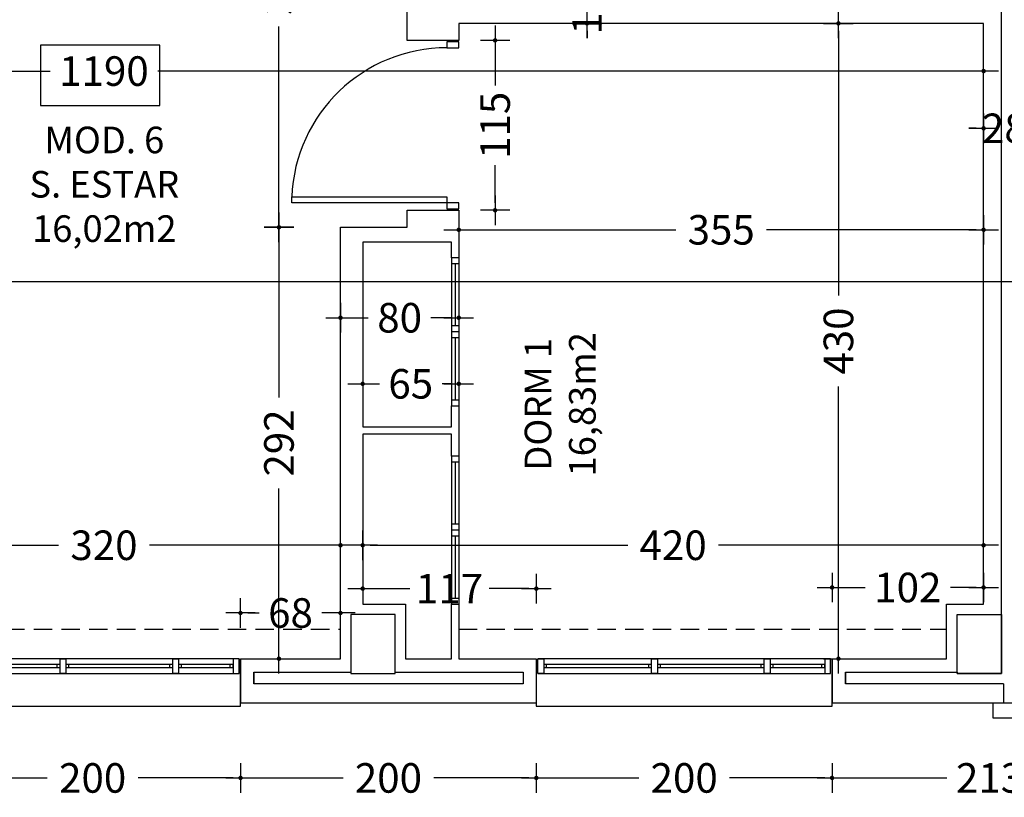
# Model space of a CAD drawing. Units: millimetres. Extents: x 62264 to 107914, y 10998 to 45993.
# Drawn here: x 67458 to 68124, y 24826 to 25352 of the extents above; entities that cross this region are included whole.
import ezdxf
from ezdxf.enums import TextEntityAlignment as Align

# ---------------------------------------------------------------- set-up
doc = ezdxf.new("R2010")
doc.units = ezdxf.units.MM
doc.header["$PDMODE"] = 3
doc.header["$PDSIZE"] = -3
doc.linetypes.add('CONTINUA', pattern=[0])
doc.linetypes.add('TRAZOS2', pattern=[0.375, 0.25, -0.125])
doc.layers.add('0-COTAS', color=7, linetype='CONTINUA', true_color=0x000047)
for name, color, linetype in [('0-INSTA', 50, 'Continuous'), ('0-MUROS', 5, 'Continuous'), ('0-PILAR', 11, 'Continuous'), ('A-ALFEIZAR', 131, 'Continuous'), ('A-CAMARA', 8, 'Continuous'), ('A-FALSOS TECHOS', 134, 'TRAZOS2'), ('CARP-armarios', 8, 'Continuous'), ('CARP-EXTERIOR', 131, 'Continuous'), ('CARP-INTERIOR', 111, 'Continuous'), ('D-TEXTO', 7, 'Continuous'), ('D-TEXTO M2', 22, 'CONTINUA')]:
    doc.layers.add(name, color=color, linetype=linetype)
doc.styles.add('2', font='SIMPLEX.shx')
doc.styles.add('ROMANS', font='romans.shx')
doc.dimstyles.new('ACOPIN', dxfattribs={"dimtxt": 20, "dimasz": 5, "dimexe": 0, "dimexo": 0, "dimgap": 5, "dimtad": 0, "dimdec": 0, "dimzin": 0, "dimdsep": 46, "dimtxsty": '2', "dimblk1": 'PIN1', "dimblk2": 'PIN2', "dimsah": 1, "dimcen": 0, "dimdle": 40, "dimse1": 1, "dimse2": 1, "dimadec": 0, "dimazin": 0, "dimtfac": 0.1, "dimtdec": 0, "dimtix": 1, "dimtofl": 0, "dimtmove": 2, "dimatfit": 3, "dimldrblk": 'PIN1', "dimfxl": 0, "dimtolj": 1, "dimtzin": 0, "dimarcsym": 0})

# ---------------------------------------------------------------- blocks, each defined once
blk = doc.blocks.new('PIN1')
for p, q in [((0, -2), (0, 2)), ((2, 0), (-2, 0))]:
    blk.add_line(p, q)
at = {"const_width": 0.3}
blk.add_lwpolyline([(-0.15, 0, 1), (0.15, 0, 1)], format="xyb", close=True, dxfattribs=at)
blk = doc.blocks.new('PIN2')
for p, q in [((0, 2), (0, -2)), ((-2, 0), (2, 0))]:
    blk.add_line(p, q)
at = {"const_width": 0.3}
blk.add_lwpolyline([(-0.15, 0, 1), (0.15, 0, 1)], format="xyb", close=True, dxfattribs=at)
blk = doc.blocks.new('*D214')
at = {"layer": '0-COTAS', "color": 0, "lineweight": -2}
for p, q in [((67695.33, 24996.66), (67869.61, 24996.66)), ((68105.33, 24996.66), (67931.04, 24996.66))]:
    blk.add_line(p, q, dxfattribs=at)
at = {"layer": 'Defpoints', "color": 0}
for p in [(67690.33, 24996.66), (67690.33, 24981.29), (68110.33, 24981.29)]:
    blk.add_point(p, dxfattribs=at)
at = {"layer": '0-COTAS', "color": 0, "lineweight": -2, "xscale": 5, "yscale": 5, "zscale": 5, "rotation": 180}
blk.add_blockref('PIN2', (67690.33, 24996.66), dxfattribs=at)
at = {"layer": '0-COTAS', "color": 0, "lineweight": -2, "xscale": 5, "yscale": 5, "zscale": 5}
blk.add_blockref('PIN1', (68110.33, 24996.66), dxfattribs=at)
at = {"layer": '0-COTAS', "color": 0, "insert": (67900.33, 24996.66), "char_height": 20, "attachment_point": 5, "style": '2'}
blk.add_mtext('\\A1;420', dxfattribs=at)
blk = doc.blocks.new('*D215')
at = {"layer": '0-COTAS', "color": 0, "lineweight": -2}
for p, q in [((67360.33, 24996.66), (67484.61, 24996.66)), ((67670.33, 24996.66), (67546.04, 24996.66))]:
    blk.add_line(p, q, dxfattribs=at)
at = {"layer": 'Defpoints', "color": 0}
for p in [(67355.33, 24996.66), (67355.33, 24919.87), (67675.33, 24919.87)]:
    blk.add_point(p, dxfattribs=at)
at = {"layer": '0-COTAS', "color": 0, "lineweight": -2, "xscale": 5, "yscale": 5, "zscale": 5, "rotation": 180}
blk.add_blockref('PIN2', (67355.33, 24996.66), dxfattribs=at)
at = {"layer": '0-COTAS', "color": 0, "lineweight": -2, "xscale": 5, "yscale": 5, "zscale": 5}
blk.add_blockref('PIN1', (67675.33, 24996.66), dxfattribs=at)
at = {"layer": '0-COTAS', "color": 0, "insert": (67515.33, 24996.66), "char_height": 20, "attachment_point": 5, "style": '2'}
blk.add_mtext('\\A1;320', dxfattribs=at)
blk = doc.blocks.new('*D222')
at = {"layer": '0-COTAS', "color": 0, "lineweight": -2}
for p, q in [((67633.7, 25206.87), (67633.7, 25096.59)), ((67633.7, 24924.87), (67633.7, 25035.16))]:
    blk.add_line(p, q, dxfattribs=at)
at = {"layer": 'Defpoints', "color": 0}
for p in [(67633.7, 25211.87), (67675.33, 25211.87), (67675.33, 24919.87)]:
    blk.add_point(p, dxfattribs=at)
at = {"layer": '0-COTAS', "color": 0, "lineweight": -2, "xscale": 5, "yscale": 5, "zscale": 5}
for name, p, rotation in [('PIN2', (67633.7, 25211.87), 90), ('PIN1', (67633.7, 24919.87), 270)]:
    blk.add_blockref(name, p, dxfattribs=dict(at, rotation=rotation))
at = {"layer": '0-COTAS', "color": 0, "insert": (67633.7, 25065.87), "char_height": 20, "attachment_point": 5, "rotation": 90, "style": '2'}
blk.add_mtext('\\A1;292', dxfattribs=at)
blk = doc.blocks.new('*D223')
at = {"layer": '0-COTAS', "color": 0, "lineweight": -2}
for p, q in [((67633.7, 25539.87), (67633.7, 25409.09)), ((67633.7, 25216.87), (67633.7, 25347.66))]:
    blk.add_line(p, q, dxfattribs=at)
at = {"layer": 'Defpoints', "color": 0}
for p in [(67720.33, 25544.87), (67633.7, 25211.87), (67697.83, 25211.87)]:
    blk.add_point(p, dxfattribs=at)
at = {"layer": '0-COTAS', "color": 0, "lineweight": -2, "xscale": 5, "yscale": 5, "zscale": 5}
for name, p, rotation in [('PIN1', (67633.7, 25544.87), 90), ('PIN2', (67633.7, 25211.87), 270)]:
    blk.add_blockref(name, p, dxfattribs=dict(at, rotation=rotation))
at = {"layer": '0-COTAS', "color": 0, "insert": (67633.7, 25378.37), "char_height": 20, "attachment_point": 5, "rotation": 90, "style": '2'}
blk.add_mtext('\\A1;333', dxfattribs=at)
blk = doc.blocks.new('*D224')
at = {"layer": '0-COTAS', "color": 0, "lineweight": -2}
for p, q in [((67413.21, 25539.87), (67413.21, 25263.09)), ((67413.21, 24924.87), (67413.21, 25201.66))]:
    blk.add_line(p, q, dxfattribs=at)
at = {"layer": 'Defpoints', "color": 0}
for p in [(67413.21, 25544.87), (67607.7, 25544.87), (67607.7, 24919.87)]:
    blk.add_point(p, dxfattribs=at)
at = {"layer": '0-COTAS', "color": 0, "lineweight": -2, "xscale": 5, "yscale": 5, "zscale": 5}
for name, p, rotation in [('PIN2', (67413.21, 25544.87), 90), ('PIN1', (67413.21, 24919.87), 270)]:
    blk.add_blockref(name, p, dxfattribs=dict(at, rotation=rotation))
at = {"layer": '0-COTAS', "color": 0, "insert": (67413.21, 25232.37), "char_height": 20, "attachment_point": 5, "rotation": 90, "style": '2'}
blk.add_mtext('\\A1;625', dxfattribs=at)
blk = doc.blocks.new('*D226')
at = {"layer": '0-COTAS', "color": 0, "lineweight": -2}
for p, q in [((67779.91, 25333.37), (67779.91, 25307.78)), ((67779.91, 25228.37), (67779.91, 25253.97))]:
    blk.add_line(p, q, dxfattribs=at)
at = {"layer": 'Defpoints', "color": 0}
for p in [(67737.83, 25338.37), (67737.83, 25223.37), (67779.91, 25223.37)]:
    blk.add_point(p, dxfattribs=at)
at = {"layer": '0-COTAS', "color": 0, "lineweight": -2, "xscale": 5, "yscale": 5, "zscale": 5}
for name, p, rotation in [('PIN1', (67779.91, 25338.37), 90), ('PIN2', (67779.91, 25223.37), 270)]:
    blk.add_blockref(name, p, dxfattribs=dict(at, rotation=rotation))
at = {"layer": '0-COTAS', "color": 0, "insert": (67779.91, 25280.87), "char_height": 20, "attachment_point": 5, "rotation": 90, "style": '2'}
blk.add_mtext('\\A1;115', dxfattribs=at)
blk = doc.blocks.new('*D228')
at = {"layer": '0-COTAS', "color": 0, "lineweight": -2}
for p, q in [((67760.33, 25210.16), (67902.11, 25210.16)), ((68105.33, 25210.16), (67963.54, 25210.16))]:
    blk.add_line(p, q, dxfattribs=at)
at = {"layer": 'Defpoints', "color": 0}
for p in [(67755.33, 25349.87), (68110.33, 25349.87), (68110.33, 25210.16)]:
    blk.add_point(p, dxfattribs=at)
at = {"layer": '0-COTAS', "color": 0, "lineweight": -2, "xscale": 5, "yscale": 5, "zscale": 5, "rotation": 180}
blk.add_blockref('PIN1', (67755.33, 25210.16), dxfattribs=at)
at = {"layer": '0-COTAS', "color": 0, "lineweight": -2, "xscale": 5, "yscale": 5, "zscale": 5}
blk.add_blockref('PIN2', (68110.33, 25210.16), dxfattribs=at)
at = {"layer": '0-COTAS', "color": 0, "insert": (67932.83, 25210.16), "char_height": 20, "attachment_point": 5, "style": '2'}
blk.add_mtext('\\A1;355', dxfattribs=at)
blk = doc.blocks.new('*D229')
at = {"layer": '0-COTAS', "color": 0, "lineweight": -2}
for p, q in [((68012.12, 25344.87), (68012.12, 25165.59)), ((68012.12, 24924.87), (68012.12, 25104.16))]:
    blk.add_line(p, q, dxfattribs=at)
at = {"layer": 'Defpoints', "color": 0}
for p in [(68012.12, 25349.87), (68046.53, 25349.87), (68046.53, 24919.87)]:
    blk.add_point(p, dxfattribs=at)
at = {"layer": '0-COTAS', "color": 0, "lineweight": -2, "xscale": 5, "yscale": 5, "zscale": 5}
for name, p, rotation in [('PIN2', (68012.12, 25349.87), 90), ('PIN1', (68012.12, 24919.87), 270)]:
    blk.add_blockref(name, p, dxfattribs=dict(at, rotation=rotation))
at = {"layer": '0-COTAS', "color": 0, "insert": (68012.12, 25134.87), "char_height": 20, "attachment_point": 5, "rotation": 90, "style": '2'}
blk.add_mtext('\\A1;430', dxfattribs=at)
blk = doc.blocks.new('*D734')
at = {"layer": '0-COTAS', "color": 0, "lineweight": -2}
for p, q in [((67412.64, 24839.19), (67476.96, 24839.19)), ((67602.7, 24839.19), (67538.39, 24839.19))]:
    blk.add_line(p, q, dxfattribs=at)
at = {"layer": 'Defpoints', "color": 0}
for p in [(67407.64, 24889.87), (67607.7, 24889.87), (67607.7, 24839.19)]:
    blk.add_point(p, dxfattribs=at)
at = {"layer": '0-COTAS', "color": 0, "lineweight": -2, "xscale": 5, "yscale": 5, "zscale": 5, "rotation": 180}
blk.add_blockref('PIN1', (67407.64, 24839.19), dxfattribs=at)
at = {"layer": '0-COTAS', "color": 0, "lineweight": -2, "xscale": 5, "yscale": 5, "zscale": 5}
blk.add_blockref('PIN2', (67607.7, 24839.19), dxfattribs=at)
at = {"layer": '0-COTAS', "color": 0, "insert": (67507.67, 24839.19), "char_height": 20, "attachment_point": 5, "style": '2'}
blk.add_mtext('\\A1;200', dxfattribs=at)
blk = doc.blocks.new('*D735')
at = {"layer": '0-COTAS', "color": 0, "lineweight": -2}
for p, q in [((67612.7, 24839.19), (67677.02, 24839.19)), ((67802.77, 24839.19), (67738.45, 24839.19))]:
    blk.add_line(p, q, dxfattribs=at)
at = {"layer": 'Defpoints', "color": 0}
for p in [(67607.7, 24889.87), (67807.77, 24889.87), (67807.77, 24839.19)]:
    blk.add_point(p, dxfattribs=at)
at = {"layer": '0-COTAS', "color": 0, "lineweight": -2, "xscale": 5, "yscale": 5, "zscale": 5, "rotation": 180}
blk.add_blockref('PIN1', (67607.7, 24839.19), dxfattribs=at)
at = {"layer": '0-COTAS', "color": 0, "lineweight": -2, "xscale": 5, "yscale": 5, "zscale": 5}
blk.add_blockref('PIN2', (67807.77, 24839.19), dxfattribs=at)
at = {"layer": '0-COTAS', "color": 0, "insert": (67707.74, 24839.19), "char_height": 20, "attachment_point": 5, "style": '2'}
blk.add_mtext('\\A1;200', dxfattribs=at)
blk = doc.blocks.new('*D736')
at = {"layer": '0-COTAS', "color": 0, "lineweight": -2}
for p, q in [((67812.77, 24839.19), (67877.08, 24839.19)), ((68002.83, 24839.19), (67938.51, 24839.19))]:
    blk.add_line(p, q, dxfattribs=at)
at = {"layer": 'Defpoints', "color": 0}
for p in [(67807.77, 24889.87), (68007.83, 24889.87), (68007.83, 24839.19)]:
    blk.add_point(p, dxfattribs=at)
at = {"layer": '0-COTAS', "color": 0, "lineweight": -2, "xscale": 5, "yscale": 5, "zscale": 5, "rotation": 180}
blk.add_blockref('PIN1', (67807.77, 24839.19), dxfattribs=at)
at = {"layer": '0-COTAS', "color": 0, "lineweight": -2, "xscale": 5, "yscale": 5, "zscale": 5}
blk.add_blockref('PIN2', (68007.83, 24839.19), dxfattribs=at)
at = {"layer": '0-COTAS', "color": 0, "insert": (67907.8, 24839.19), "char_height": 20, "attachment_point": 5, "style": '2'}
blk.add_mtext('\\A1;200', dxfattribs=at)
blk = doc.blocks.new('*D737')
at = {"layer": '0-COTAS', "color": 0, "lineweight": -2}
for p, q in [((68012.83, 24839.19), (68085.55, 24839.19)), ((68215.89, 24839.19), (68143.17, 24839.19))]:
    blk.add_line(p, q, dxfattribs=at)
at = {"layer": 'Defpoints', "color": 0}
for p in [(68007.83, 24889.87), (68220.89, 24889.87), (68220.89, 24839.19)]:
    blk.add_point(p, dxfattribs=at)
at = {"layer": '0-COTAS', "color": 0, "lineweight": -2, "xscale": 5, "yscale": 5, "zscale": 5, "rotation": 180}
blk.add_blockref('PIN1', (68007.83, 24839.19), dxfattribs=at)
at = {"layer": '0-COTAS', "color": 0, "lineweight": -2, "xscale": 5, "yscale": 5, "zscale": 5}
blk.add_blockref('PIN2', (68220.89, 24839.19), dxfattribs=at)
at = {"layer": '0-COTAS', "color": 0, "insert": (68114.36, 24839.19), "char_height": 20, "attachment_point": 5, "style": '2'}
blk.add_mtext('\\A1;213', dxfattribs=at)
blk = doc.blocks.new('*D1017')
at = {"layer": '0-COTAS', "color": 0, "lineweight": -2}
for p, q in [((68105.33, 25278.84), (68100.33, 25278.84)), ((68143.33, 25278.84), (68148.33, 25278.84))]:
    blk.add_line(p, q, dxfattribs=at)
at = {"layer": 'Defpoints', "color": 0}
for p in [(68110.33, 25349.87), (68138.33, 25349.87), (68110.33, 25278.84)]:
    blk.add_point(p, dxfattribs=at)
at = {"layer": '0-COTAS', "color": 0, "lineweight": -2, "xscale": 5, "yscale": 5, "zscale": 5}
blk.add_blockref('PIN2', (68110.33, 25278.84), dxfattribs=at)
at = {"layer": '0-COTAS', "color": 0, "lineweight": -2, "xscale": 5, "yscale": 5, "zscale": 5, "rotation": 180}
blk.add_blockref('PIN1', (68138.33, 25278.84), dxfattribs=at)
at = {"layer": '0-COTAS', "color": 0, "insert": (68124.33, 25278.84), "char_height": 20, "attachment_point": 5, "style": '2'}
blk.add_mtext('\\A1;28', dxfattribs=at)
blk = doc.blocks.new('*D1018')
at = {"layer": '0-COTAS', "color": 0, "lineweight": -2}
for p, q in [((66925.33, 25317.59), (67478.9, 25317.59)), ((68105.33, 25317.59), (67551.75, 25317.59))]:
    blk.add_line(p, q, dxfattribs=at)
at = {"layer": 'Defpoints', "color": 0}
for p in [(66920.33, 25349.87), (68110.33, 25349.87), (66920.33, 25317.59)]:
    blk.add_point(p, dxfattribs=at)
at = {"layer": '0-COTAS', "color": 0, "lineweight": -2, "xscale": 5, "yscale": 5, "zscale": 5, "rotation": 180}
blk.add_blockref('PIN2', (66920.33, 25317.59), dxfattribs=at)
at = {"layer": '0-COTAS', "color": 0, "lineweight": -2, "xscale": 5, "yscale": 5, "zscale": 5}
blk.add_blockref('PIN1', (68110.33, 25317.59), dxfattribs=at)
at = {"layer": '0-COTAS', "color": 0, "insert": (67515.33, 25317.59), "char_height": 20, "attachment_point": 5, "style": '2'}
blk.add_mtext('\\A1;1190', dxfattribs=at)
blk = doc.blocks.new('*D1019')
at = {"layer": '0-COTAS', "color": 0, "lineweight": -2}
for p, q in [((66905.33, 25175.28), (68691.59, 25175.28)), ((70558.33, 25175.28), (68772.06, 25175.28))]:
    blk.add_line(p, q, dxfattribs=at)
at = {"layer": 'Defpoints', "color": 0}
for p in [(66900.33, 25533.5), (70563.33, 25533.5), (70563.33, 25175.28)]:
    blk.add_point(p, dxfattribs=at)
at = {"layer": '0-COTAS', "color": 0, "lineweight": -2, "xscale": 5, "yscale": 5, "zscale": 5, "rotation": 180}
blk.add_blockref('PIN1', (66900.33, 25175.28), dxfattribs=at)
at = {"layer": '0-COTAS', "color": 0, "lineweight": -2, "xscale": 5, "yscale": 5, "zscale": 5}
blk.add_blockref('PIN2', (70563.33, 25175.28), dxfattribs=at)
at = {"layer": '0-COTAS', "color": 0, "insert": (68731.83, 25175.28), "char_height": 20, "attachment_point": 5, "style": '2'}
blk.add_mtext('\\A1;3663', dxfattribs=at)
blk = doc.blocks.new('*D1037')
at = {"layer": '0-COTAS', "color": 0, "lineweight": -2}
for p, q in [((67842.08, 25369.87), (67842.08, 25374.87)), ((67842.08, 25344.87), (67842.08, 25339.87))]:
    blk.add_line(p, q, dxfattribs=at)
at = {"layer": 'Defpoints', "color": 0}
for p in [(67917.83, 25364.87), (67842.08, 25349.87), (67917.83, 25349.87)]:
    blk.add_point(p, dxfattribs=at)
at = {"layer": '0-COTAS', "color": 0, "lineweight": -2, "xscale": 5, "yscale": 5, "zscale": 5}
for name, p, rotation in [('PIN1', (67842.08, 25364.87), 270), ('PIN2', (67842.08, 25349.87), 90)]:
    blk.add_blockref(name, p, dxfattribs=dict(at, rotation=rotation))
at = {"layer": '0-COTAS', "color": 0, "insert": (67842.08, 25357.37), "char_height": 20, "attachment_point": 5, "rotation": 90, "style": '2'}
blk.add_mtext('\\A1;15', dxfattribs=at)
blk = doc.blocks.new('*D1048')
at = {"layer": '0-COTAS', "color": 0, "lineweight": -2}
for p, q in [((67680.33, 25150.64), (67694.14, 25150.64)), ((67750.33, 25150.64), (67736.52, 25150.64))]:
    blk.add_line(p, q, dxfattribs=at)
at = {"layer": 'Defpoints', "color": 0}
for p in [(67675.33, 25211.87), (67755.33, 25200.16), (67755.33, 25150.64)]:
    blk.add_point(p, dxfattribs=at)
at = {"layer": '0-COTAS', "color": 0, "lineweight": -2, "xscale": 5, "yscale": 5, "zscale": 5, "rotation": 180}
blk.add_blockref('PIN1', (67675.33, 25150.64), dxfattribs=at)
at = {"layer": '0-COTAS', "color": 0, "lineweight": -2, "xscale": 5, "yscale": 5, "zscale": 5}
blk.add_blockref('PIN2', (67755.33, 25150.64), dxfattribs=at)
at = {"layer": '0-COTAS', "color": 0, "insert": (67715.33, 25150.64), "char_height": 20, "attachment_point": 5, "style": '2'}
blk.add_mtext('\\A1;80', dxfattribs=at)
blk = doc.blocks.new('*D1049')
at = {"layer": '0-COTAS', "color": 0, "lineweight": -2}
for p, q in [((67695.33, 25105.92), (67701.64, 25105.92)), ((67750.33, 25105.92), (67744.02, 25105.92))]:
    blk.add_line(p, q, dxfattribs=at)
at = {"layer": 'Defpoints', "color": 0}
for p in [(67755.33, 25105.92), (67690.33, 25076.87), (67755.33, 25076.87)]:
    blk.add_point(p, dxfattribs=at)
at = {"layer": '0-COTAS', "color": 0, "lineweight": -2, "xscale": 5, "yscale": 5, "zscale": 5, "rotation": 180}
blk.add_blockref('PIN1', (67690.33, 25105.92), dxfattribs=at)
at = {"layer": '0-COTAS', "color": 0, "lineweight": -2, "xscale": 5, "yscale": 5, "zscale": 5}
blk.add_blockref('PIN2', (67755.33, 25105.92), dxfattribs=at)
at = {"layer": '0-COTAS', "color": 0, "insert": (67722.83, 25105.92), "char_height": 20, "attachment_point": 5, "style": '2'}
blk.add_mtext('\\A1;65', dxfattribs=at)
blk = doc.blocks.new('*D1053')
at = {"layer": '0-COTAS', "color": 0, "lineweight": -2}
for p, q in [((67695.33, 24967.31), (67722.14, 24967.31)), ((67802.77, 24967.31), (67775.95, 24967.31))]:
    blk.add_line(p, q, dxfattribs=at)
at = {"layer": 'Defpoints', "color": 0}
for p in [(67690.33, 24981.29), (67807.77, 24967.31), (67807.77, 24919.87)]:
    blk.add_point(p, dxfattribs=at)
at = {"layer": '0-COTAS', "color": 0, "lineweight": -2, "xscale": 5, "yscale": 5, "zscale": 5, "rotation": 180}
blk.add_blockref('PIN1', (67690.33, 24967.31), dxfattribs=at)
at = {"layer": '0-COTAS', "color": 0, "lineweight": -2, "xscale": 5, "yscale": 5, "zscale": 5}
blk.add_blockref('PIN2', (67807.77, 24967.31), dxfattribs=at)
at = {"layer": '0-COTAS', "color": 0, "insert": (67749.05, 24967.31), "char_height": 20, "attachment_point": 5, "style": '2'}
blk.add_mtext('\\A1;117', dxfattribs=at)
blk = doc.blocks.new('*D1054')
at = {"layer": '0-COTAS', "color": 0, "lineweight": -2}
for p, q in [((68012.83, 24968.09), (68030.27, 24968.09)), ((68105.33, 24968.09), (68087.89, 24968.09))]:
    blk.add_line(p, q, dxfattribs=at)
at = {"layer": 'Defpoints', "color": 0}
for p in [(68110.33, 24968.09), (68110.33, 24956.87), (68007.83, 24919.87)]:
    blk.add_point(p, dxfattribs=at)
at = {"layer": '0-COTAS', "color": 0, "lineweight": -2, "xscale": 5, "yscale": 5, "zscale": 5, "rotation": 180}
blk.add_blockref('PIN1', (68007.83, 24968.09), dxfattribs=at)
at = {"layer": '0-COTAS', "color": 0, "lineweight": -2, "xscale": 5, "yscale": 5, "zscale": 5}
blk.add_blockref('PIN2', (68110.33, 24968.09), dxfattribs=at)
at = {"layer": '0-COTAS', "color": 0, "insert": (68059.08, 24968.09), "char_height": 20, "attachment_point": 5, "style": '2'}
blk.add_mtext('\\A1;102', dxfattribs=at)
blk = doc.blocks.new('*D1056')
at = {"layer": '0-COTAS', "color": 0, "lineweight": -2}
for p, q in [((67612.7, 24950.82), (67620.33, 24950.82)), ((67670.33, 24950.82), (67662.71, 24950.82))]:
    blk.add_line(p, q, dxfattribs=at)
at = {"layer": 'Defpoints', "color": 0}
for p in [(67607.7, 24950.82), (67607.7, 24919.87), (67675.33, 24919.87)]:
    blk.add_point(p, dxfattribs=at)
at = {"layer": '0-COTAS', "color": 0, "lineweight": -2, "xscale": 5, "yscale": 5, "zscale": 5, "rotation": 180}
blk.add_blockref('PIN2', (67607.7, 24950.82), dxfattribs=at)
at = {"layer": '0-COTAS', "color": 0, "lineweight": -2, "xscale": 5, "yscale": 5, "zscale": 5}
blk.add_blockref('PIN1', (67675.33, 24950.82), dxfattribs=at)
at = {"layer": '0-COTAS', "color": 0, "insert": (67641.52, 24950.82), "char_height": 20, "attachment_point": 5, "style": '2'}
blk.add_mtext('\\A1;68', dxfattribs=at)
blk = doc.blocks.new('P-1H-105')
for p, q in [((8, 0), (0, 0)), ((0, 0), (0, -4)), ((8, -4), (8, 0)), ((0, -4), (8, -4)), ((8, -4), (113, -4)), ((8, -8), (8, -4)), ((113, -4), (113, -8)), ((113, -8), (8, -8)), ((0, -109), (0, -113)), ((8, -109), (0, -109)), ((0, -113), (8, -113)), ((8, -113), (8, -109))]:
    blk.add_line(p, q)
blk.add_arc((8, -4), 105, 270, 357.81836)
blk = doc.blocks.new('V1-planta')
at = {"layer": '0-MUROS'}
for p, q in [((0, 0), (0, -30)), ((200.06, 0), (200.06, -30))]:
    blk.add_line(p, q, dxfattribs=at)
at = {"layer": 'A-ALFEIZAR'}
for p, q in [((0, -32), (0, -30)), ((200.06, -32), (0, -32)), ((200.06, -30), (200.06, -32))]:
    blk.add_line(p, q, dxfattribs=at)
at = {"layer": 'A-CAMARA'}
for p, q in [((-9, -9), (-9, -17)), ((209.06, -9), (209.06, -17))]:
    blk.add_line(p, q, dxfattribs=at)
at = {"layer": 'CARP-EXTERIOR'}
for p, q in [((7, -6), (7, -4)), ((39.86, -6), (39.86, -4)), ((47.86, -6), (47.86, -4)), ((116.06, -6), (116.06, -4)), ((124.06, -6), (124.06, -4)), ((193.06, -6), (193.06, -4))]:
    blk.add_line(p, q, dxfattribs=at)
for points in [[(1, 0), (199.06, 0)], [(118.06, -6), (45.86, -6), (45.86, -4), (118.06, -4)], [(122.06, -4), (195.06, -4), (195.06, -6), (122.06, -6)], [(199.06, -10), (1, -10)]]:
    blk.add_lwpolyline(points, dxfattribs=at)
for points in [[(1, -10), (1, 0), (5, 0), (5, -10)], [(45.86, -10), (45.86, 0), (41.86, 0), (41.86, -10)], [(122.06, -10), (122.06, 0), (118.06, 0), (118.06, -10)], [(199.06, -10), (199.06, 0), (195.06, 0), (195.06, -10)], [(41.86, -6), (5, -6), (5, -4), (41.86, -4)]]:
    blk.add_lwpolyline(points, close=True, dxfattribs=at)

msp = doc.modelspace()

# ---------------------------------------------------------------- linework, layer by layer
at = {"layer": '0-COTAS'}
msp.add_lwpolyline([(67472.35, 25294.21), (67553.2, 25294.21), (67553.2, 25335.13), (67472.35, 25335.13)], close=True, dxfattribs=at)
at = {"layer": '0-INSTA'}
msp.add_lwpolyline([(68131.66, 24889.87), (68116.66, 24889.87), (68116.66, 24879.87), (68131.66, 24879.87)], close=True, dxfattribs=at)
at = {"layer": '0-MUROS'}
for p, q in [((67720.33, 25338.37), (67720.33, 25382.87)), ((68110.33, 25349.87), (67755.33, 25349.87)), ((67755.33, 25349.87), (67755.33, 25338.37)), ((68110.33, 24956.87), (68110.33, 25349.87)), ((67755.33, 25338.37), (67720.33, 25338.37)), ((67720.33, 25211.87), (67720.33, 25223.37)), ((67720.33, 25223.37), (67755.33, 25223.37)), ((67755.33, 25223.37), (67755.33, 25191.12)), ((67675.33, 25211.87), (67720.33, 25211.87)), ((67675.33, 24919.87), (67675.33, 25211.87)), ((67750.33, 25201.87), (67690.33, 25201.87)), ((67690.33, 25201.87), (67690.33, 25076.87)), ((67750.33, 25191.12), (67750.33, 25201.87)), ((67755.33, 25191.12), (67750.33, 25191.12)), ((67750.33, 25076.87), (67750.33, 25091.12)), ((67750.33, 25091.12), (67755.33, 25091.12)), ((67755.33, 25091.12), (67755.33, 25056.87)), ((67690.33, 25076.87), (67750.33, 25076.87)), ((67750.33, 25071.87), (67690.33, 25071.87)), ((67690.33, 25071.87), (67690.33, 24956.87)), ((67750.33, 25056.87), (67750.33, 25071.87)), ((67755.33, 25056.87), (67750.33, 25056.87)), ((67690.33, 24956.87), (67719.33, 24956.87)), ((67719.33, 24956.87), (67719.33, 24919.87)), ((67750.33, 24919.87), (67750.33, 24956.87)), ((67750.33, 24956.87), (67755.33, 24956.87)), ((67755.33, 24956.87), (67755.33, 24919.87)), ((68085.33, 24919.87), (68085.33, 24956.87)), ((68085.33, 24956.87), (68110.33, 24956.87)), ((67607.7, 24889.87), (67607.7, 24919.87)), ((67607.7, 24919.87), (67675.33, 24919.87)), ((67719.33, 24919.87), (67750.33, 24919.87)), ((67755.33, 24919.87), (67807.77, 24919.87)), ((67807.77, 24919.87), (67807.77, 24889.87)), ((68007.83, 24889.87), (68007.83, 24919.87)), ((68007.83, 24919.87), (68085.33, 24919.87)), ((67807.77, 24889.87), (67607.7, 24889.87)), ((68220.89, 24889.87), (68007.83, 24889.87))]:
    msp.add_line(p, q, dxfattribs=at)
at = {"layer": '0-PILAR'}
for points in [[(67712.33, 24949.87), (67682.33, 24949.87), (67682.33, 24909.87), (67712.33, 24909.87)], [(68092.33, 24949.87), (68122.33, 24949.87), (68122.33, 24909.87), (68092.33, 24909.87)]]:
    msp.add_lwpolyline(points, close=True, dxfattribs=at)
at = {"layer": 'A-CAMARA'}
msp.add_line((68123.83, 24902.87), (68123.83, 24889.87), dxfattribs=at)
for points in [[(68092.33, 24910.87), (68092.33, 24909.87), (68122.33, 24909.87), (68122.33, 25364.87)], [(67712.33, 24910.87), (67798.77, 24910.87), (67798.77, 24902.87), (67616.7, 24902.87), (67616.7, 24910.87), (67682.33, 24910.87)], [(68123.83, 24902.87), (68016.83, 24902.87), (68016.83, 24910.87), (68092.33, 24910.87)]]:
    msp.add_lwpolyline(points, dxfattribs=at)
at = {"layer": 'A-FALSOS TECHOS', "linetype": 'TRAZOS2', "ltscale": 50}
for p, q in [((67355.33, 24939.87), (67675.33, 24939.87)), ((67755.33, 24939.87), (68085.33, 24939.87))]:
    msp.add_line(p, q, dxfattribs=at)
at = {"layer": 'CARP-armarios'}
for p, q in [((67750.33, 25191.12), (67750.33, 25091.12)), ((67755.33, 25191.12), (67755.33, 25091.12)), ((67755.33, 25187.12), (67750.33, 25187.12)), ((67752.83, 25187.12), (67752.83, 25145.12)), ((67755.33, 25145.12), (67750.33, 25145.12)), ((67755.33, 25141.12), (67750.33, 25141.12)), ((67755.33, 25137.12), (67750.33, 25137.12)), ((67752.83, 25137.12), (67752.83, 25095.12)), ((67750.33, 25095.12), (67755.33, 25095.12)), ((67750.33, 25056.87), (67750.33, 24956.87)), ((67755.33, 25056.87), (67755.33, 24956.87)), ((67755.33, 25052.87), (67750.33, 25052.87)), ((67752.83, 25052.87), (67752.83, 25010.87)), ((67755.33, 25010.87), (67750.33, 25010.87)), ((67755.33, 25006.87), (67750.33, 25006.87)), ((67755.33, 25002.87), (67750.33, 25002.87)), ((67752.83, 25002.87), (67752.83, 24960.87)), ((67750.33, 24960.87), (67755.33, 24960.87))]:
    msp.add_line(p, q, dxfattribs=at)

# ---------------------------------------------------------------- block references
at = {"layer": 'CARP-EXTERIOR', "xscale": -1}
for p in [(67607.7, 24919.87), (68007.83, 24919.87)]:
    msp.add_blockref('V1-planta', p, dxfattribs=at)
at = {"layer": 'CARP-INTERIOR', "rotation": 180}
msp.add_blockref('P-1H-105', (67755.33, 25224.37), dxfattribs=at)

# ---------------------------------------------------------------- texts
at = {"layer": 'D-TEXTO', "style": 'ROMANS'}
for s, p in [('MOD. 6', (67515.59, 25261.98)), ('S. ESTAR', (67515.59, 25231.98))]:
    msp.add_text(s, height=18, dxfattribs=at).set_placement(p, align=Align.CENTER)
msp.add_text('DORM 1', height=18, rotation=90, dxfattribs=at).set_placement((67817.91, 25092.09), align=Align.CENTER)
at = {"layer": 'D-TEXTO M2', "style": 'ROMANS'}
msp.add_text('16,02m2', height=18, dxfattribs=at).set_placement((67515.59, 25201.98), align=Align.CENTER)
msp.add_text('16,83m2', height=18, rotation=90, dxfattribs=at).set_placement((67847.91, 25092.09), align=Align.CENTER)

# ---------------------------------------------------------------- dimensions: what is measured, and where the dimension line sits
at = {"layer": '0-COTAS'}
for base, p1, p2, picture, middle in [((67413.21, 25544.87), (67607.7, 24919.87), (67607.7, 25544.87), '*D224', (67413.21, 25232.37)), ((67633.7, 25211.87), (67720.33, 25544.87), (67697.83, 25211.87), '*D223', (67633.7, 25378.37)), ((67842.08, 25349.87), (67917.83, 25364.87), (67917.83, 25349.87), '*D1037', (67842.08, 25357.37)), ((68012.12, 25349.87), (68046.53, 24919.87), (68046.53, 25349.87), '*D229', (68012.12, 25134.87)), ((67779.91, 25223.37), (67737.83, 25338.37), (67737.83, 25223.37), '*D226', (67779.91, 25280.87)), ((67633.7, 25211.87), (67675.33, 24919.87), (67675.33, 25211.87), '*D222', (67633.7, 25065.87))]:
    dim = msp.add_linear_dim(base=base, p1=p1, p2=p2, angle=90, dimstyle='ACOPIN', dxfattribs=at)
    dim.commit()
    dim.dimension.update_dxf_attribs({"geometry": picture, "text_midpoint": middle})
for base, p1, p2, picture, middle in [((70563.33, 25175.28), (66900.33, 25533.5), (70563.33, 25533.5), '*D1019', (68731.83, 25175.28)), ((66920.33, 25317.59), (68110.33, 25349.87), (66920.33, 25349.87), '*D1018', (67515.33, 25317.59)), ((68110.33, 25210.16), (67755.33, 25349.87), (68110.33, 25349.87), '*D228', (67932.83, 25210.16)), ((68110.33, 25278.84), (68138.33, 25349.87), (68110.33, 25349.87), '*D1017', (68124.33, 25278.84)), ((67755.33, 25150.64), (67675.33, 25211.87), (67755.33, 25200.16), '*D1048', (67715.33, 25150.64)), ((67755.33, 25105.92), (67690.33, 25076.87), (67755.33, 25076.87), '*D1049', (67722.83, 25105.92)), ((67355.33, 24996.66), (67675.33, 24919.87), (67355.33, 24919.87), '*D215', (67515.33, 24996.66)), ((67690.33, 24996.66), (68110.33, 24981.29), (67690.33, 24981.29), '*D214', (67900.33, 24996.66)), ((67807.77, 24967.31), (67690.33, 24981.29), (67807.77, 24919.87), '*D1053', (67749.05, 24967.31)), ((68110.3263, 24968.0872), (68007.8299, 24919.8743), (68110.3263, 24956.8743), '*D1054', (68059.0781, 24968.0872)), ((67607.7, 24950.82), (67675.33, 24919.87), (67607.7, 24919.87), '*D1056', (67641.52, 24950.82)), ((67607.7, 24839.19), (67407.64, 24889.87), (67607.7, 24889.87), '*D734', (67507.67, 24839.19)), ((67807.77, 24839.19), (67607.7, 24889.87), (67807.77, 24889.87), '*D735', (67707.74, 24839.19)), ((68007.83, 24839.19), (67807.77, 24889.87), (68007.83, 24889.87), '*D736', (67907.8, 24839.19)), ((68220.89, 24839.19), (68007.83, 24889.87), (68220.89, 24889.87), '*D737', (68114.36, 24839.19))]:
    dim = msp.add_linear_dim(base=base, p1=p1, p2=p2, dimstyle='ACOPIN', dxfattribs=at)
    dim.commit()
    dim.dimension.update_dxf_attribs({"geometry": picture, "text_midpoint": middle})

doc.saveas('drawing.dxf')
